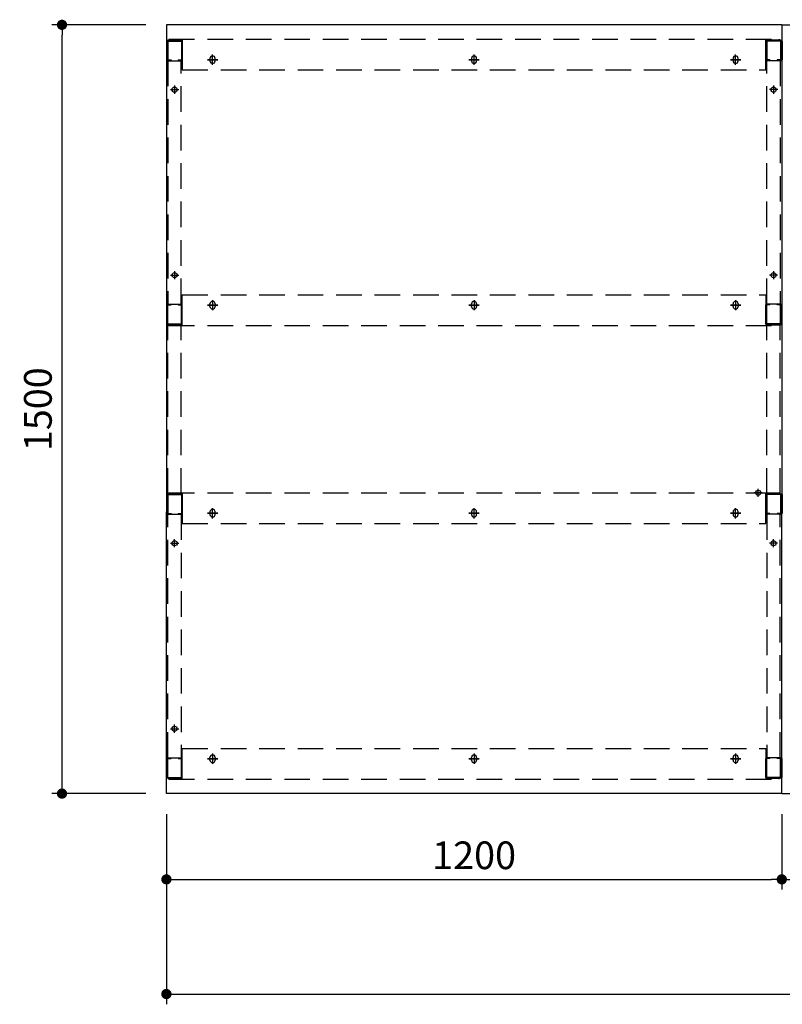
# Model space of a CAD drawing. Units: millimetres. Extents: x 421 to 7973, y 874 to 4914.
# Drawn here: x 662 to 2149, y 2993 to 4914 of the extents above; entities that cross this region are included whole.
import ezdxf

# ---------------------------------------------------------------- set-up
doc = ezdxf.new("R2010")
doc.units = ezdxf.units.MM
doc.header["$LTSCALE"] = 20
for name, pattern in [('AM_ISO08W050x2', [9, 6, -0.75, 1.5, -0.75]), ('CENTER', [2, 1.25, -0.25, 0.25, -0.25]), ('DASHED', [0.75, 0.5, -0.25]), ('HIDDEN', [9.525, 6.35, -3.175])]:
    doc.linetypes.add(name, pattern=pattern)
for name, color, linetype in [('1', 75, 'Continuous'), ('2', 151, 'Continuous'), ('6', 53, 'Continuous'), ('側面パネル', 151, 'Continuous')]:
    doc.layers.add(name, color=color, linetype=linetype)
doc.layers.add('dimension', color=9, linetype='Continuous', lineweight=9)
doc.dimstyles.new('Standard$0', dxfattribs={"dimscale": 20, "dimtxt": 2.7, "dimasz": 1, "dimexe": 1, "dimexo": 2, "dimgap": 1, "dimtad": 1, "dimdec": 4, "dimdsep": 46, "dimtxsty": 'Standard', "dimblk": 'DOT', "dimcen": 0, "dimazin": 2, "dimtm": 1e-09, "dimtfac": 1, "dimtdec": 4, "dimtmove": 0, "dimatfit": 1, "dimldrblk": 'OPEN30', "dimfxl": 1, "dimtolj": 1, "dimarcsym": 0})

# ---------------------------------------------------------------- blocks, each defined once
blk = doc.blocks.new('_Dot')
at = {"color": 0, "linetype": 'ByBlock', "lineweight": -2}
blk.add_line((-0.5, 0), (-1, 0), dxfattribs=at)
at = {"color": 0, "linetype": 'ByBlock', "const_width": 0.5}
blk.add_lwpolyline([(-0.25, 0, 1), (0.25, 0, 1)], format="xyb", close=True, dxfattribs=at)
blk = doc.blocks.new('*D60')
at = {"layer": 'Defpoints', "color": 0, "ltscale": 8, "transparency": 16777216}
for p in [(744.7, 4903.7), (948.3, 4903.7), (948.3, 3403.7)]:
    blk.add_point(p, dxfattribs=at)
at = {"layer": 'dimension', "color": 0, "lineweight": -2, "ltscale": 8, "transparency": 16777216}
for p, q in [((908.3, 4903.7), (724.7, 4903.7)), ((744.7, 3423.7), (744.7, 4883.7)), ((908.3, 3403.7), (724.7, 3403.7))]:
    blk.add_line(p, q, dxfattribs=at)
at = {"layer": 'dimension', "color": 0, "lineweight": -2, "ltscale": 8, "transparency": 16777216, "xscale": 20, "yscale": 20, "zscale": 20}
for p, rotation in [((744.7, 4903.7), 90), ((744.7, 3403.7), 270)]:
    blk.add_blockref('_Dot', p, dxfattribs=dict(at, rotation=rotation))
at = {"layer": 'dimension', "color": 0, "ltscale": 8, "transparency": 16777216, "insert": (697.7, 4153.7), "char_height": 54, "attachment_point": 5, "rotation": 90}
blk.add_mtext('\\A1;1500', dxfattribs=at)
blk = doc.blocks.new('_Open30')
at = {"color": 0, "linetype": 'ByBlock', "lineweight": -2}
for p, q in [((-1, 0.268), (0, 0)), ((0, 0), (-1, -0.268)), ((0, 0), (-1, 0))]:
    blk.add_line(p, q, dxfattribs=at)
blk = doc.blocks.new('*D61')
at = {"layer": 'Defpoints', "color": 0, "ltscale": 8, "transparency": 16777216}
for p in [(948.3, 3403.7), (2148.3, 3403.7), (2148.3, 3236.3)]:
    blk.add_point(p, dxfattribs=at)
at = {"layer": 'dimension', "color": 0, "lineweight": -2, "ltscale": 8, "transparency": 16777216}
for p, q in [((948.3, 3363.7), (948.3, 3216.3)), ((2148.3, 3363.7), (2148.3, 3216.3)), ((968.3, 3236.3), (2128.3, 3236.3))]:
    blk.add_line(p, q, dxfattribs=at)
at = {"layer": 'dimension', "color": 0, "lineweight": -2, "ltscale": 8, "transparency": 16777216, "xscale": 20, "yscale": 20, "zscale": 20, "rotation": 180}
blk.add_blockref('_Dot', (948.3, 3236.3), dxfattribs=at)
at = {"layer": 'dimension', "color": 0, "lineweight": -2, "ltscale": 8, "transparency": 16777216, "xscale": 20, "yscale": 20, "zscale": 20}
blk.add_blockref('_Dot', (2148.3, 3236.3), dxfattribs=at)
at = {"layer": 'dimension', "color": 0, "ltscale": 8, "transparency": 16777216, "insert": (1548.3, 3283.3), "char_height": 54, "attachment_point": 5}
blk.add_mtext('\\A1;1200', dxfattribs=at)
blk = doc.blocks.new('*D70')
at = {"layer": 'Defpoints', "color": 0, "ltscale": 8, "transparency": 16777216}
for p in [(2148.3, 3403.7), (3348.3, 3403.7), (2148.3, 3236.3)]:
    blk.add_point(p, dxfattribs=at)
at = {"layer": 'dimension', "color": 0, "lineweight": -2, "ltscale": 8, "transparency": 16777216}
for p, q in [((2148.3, 3363.7), (2148.3, 3216.3)), ((3348.3, 3363.7), (3348.3, 3216.3)), ((3328.3, 3236.3), (2168.3, 3236.3))]:
    blk.add_line(p, q, dxfattribs=at)
at = {"layer": 'dimension', "color": 0, "lineweight": -2, "ltscale": 8, "transparency": 16777216, "xscale": 20, "yscale": 20, "zscale": 20, "rotation": 180}
blk.add_blockref('_Dot', (2148.3, 3236.3), dxfattribs=at)
at = {"layer": 'dimension', "color": 0, "lineweight": -2, "ltscale": 8, "transparency": 16777216, "xscale": 20, "yscale": 20, "zscale": 20}
blk.add_blockref('_Dot', (3348.3, 3236.3), dxfattribs=at)
at = {"layer": 'dimension', "color": 0, "ltscale": 8, "transparency": 16777216, "insert": (2748.3, 3283.3), "char_height": 54, "attachment_point": 5}
blk.add_mtext('\\A1;1200', dxfattribs=at)
blk = doc.blocks.new('*D97')
at = {"layer": 'Defpoints', "color": 0, "ltscale": 8, "transparency": 16777216}
for p in [(948.3, 3403.7), (3948.3, 3404.7), (3948.3, 3012.6)]:
    blk.add_point(p, dxfattribs=at)
at = {"layer": 'dimension', "color": 0, "lineweight": -2, "ltscale": 8, "transparency": 16777216}
for p, q in [((948.3, 3363.7), (948.3, 2992.6)), ((3948.3, 3364.7), (3948.3, 2992.6)), ((968.3, 3012.6), (3928.3, 3012.6))]:
    blk.add_line(p, q, dxfattribs=at)
at = {"layer": 'dimension', "color": 0, "lineweight": -2, "ltscale": 8, "transparency": 16777216, "xscale": 20, "yscale": 20, "zscale": 20, "rotation": 180}
blk.add_blockref('_Dot', (948.3, 3012.6), dxfattribs=at)
at = {"layer": 'dimension', "color": 0, "lineweight": -2, "ltscale": 8, "transparency": 16777216, "xscale": 20, "yscale": 20, "zscale": 20}
blk.add_blockref('_Dot', (3948.3, 3012.6), dxfattribs=at)
at = {"layer": 'dimension', "color": 0, "ltscale": 8, "transparency": 16777216, "insert": (2448.3, 3059.6), "char_height": 54, "attachment_point": 5}
blk.add_mtext('\\A1;3000', dxfattribs=at)

msp = doc.modelspace()

# ---------------------------------------------------------------- linework, layer by layer
at = {"layer": '1', "linetype": 'Continuous'}
for p, q in [((949.27271, 4872.11782), (949.27271, 4835.31782)), ((950.87271, 4873.71782), (977.67271, 4873.71782)), ((950.87271, 4872.11782), (977.67271, 4872.11782)), ((950.87271, 4872.11782), (950.87271, 4835.31782)), ((977.67271, 4872.11782), (977.67271, 4835.31782)), ((979.27271, 4872.11782), (979.27271, 4835.31782)), ((2117.27271, 4872.11782), (2117.27271, 4835.31782)), ((2145.67271, 4873.71782), (2118.87271, 4873.71782)), ((2145.67271, 4872.11782), (2118.87271, 4872.11782)), ((2118.87271, 4872.11782), (2118.87271, 4835.31782)), ((2145.67271, 4872.11782), (2145.67271, 4835.31782)), ((2147.27271, 4872.11782), (2147.27271, 4835.31782)), ((2149.27271, 4872.11782), (2149.27271, 4835.31782)), ((950.67271, 4833.71782), (957.27271, 4833.71782)), ((950.67271, 4833.71782), (977.87271, 4833.71782)), ((950.87271, 4835.31782), (957.27271, 4835.31782)), ((957.27271, 4835.31782), (957.27271, 4833.71782)), ((971.27271, 4835.31782), (977.67271, 4835.31782)), ((971.27271, 4835.31782), (971.27271, 4833.71782)), ((971.27271, 4833.71782), (977.87271, 4833.71782)), ((2125.27271, 4833.71782), (2118.67271, 4833.71782)), ((2145.87271, 4833.71782), (2118.67271, 4833.71782)), ((2125.27271, 4835.31782), (2118.87271, 4835.31782)), ((2125.27271, 4835.31782), (2125.27271, 4833.71782)), ((2145.67271, 4835.31782), (2139.27271, 4835.31782)), ((2139.27271, 4835.31782), (2139.27271, 4833.71782)), ((2145.87271, 4833.71782), (2139.27271, 4833.71782)), ((949.27271, 4320.31782), (949.27271, 4357.11782)), ((950.67271, 4358.71782), (957.27271, 4358.71782)), ((950.67271, 4358.71782), (977.87271, 4358.71782)), ((950.87271, 4320.31782), (950.87271, 4357.11782)), ((950.87271, 4357.11782), (957.27271, 4357.11782)), ((957.27271, 4357.11782), (957.27271, 4358.71782)), ((971.27271, 4358.71782), (977.87271, 4358.71782)), ((971.27271, 4357.11782), (971.27271, 4358.71782)), ((971.27271, 4357.11782), (977.67271, 4357.11782)), ((977.67271, 4320.31782), (977.67271, 4357.11782)), ((979.27271, 4320.31782), (979.27271, 4357.11782)), ((2117.27271, 4320.31782), (2117.27271, 4357.11782)), ((2125.27271, 4358.71782), (2118.67271, 4358.71782)), ((2145.87271, 4358.71782), (2118.67271, 4358.71782)), ((2125.27271, 4357.11782), (2118.87271, 4357.11782)), ((2118.87271, 4320.31782), (2118.87271, 4357.11782)), ((2125.27271, 4357.11782), (2125.27271, 4358.71782)), ((2145.87271, 4358.71782), (2139.27271, 4358.71782)), ((2139.27271, 4357.11782), (2139.27271, 4358.71782)), ((2145.67271, 4357.11782), (2139.27271, 4357.11782)), ((2145.67271, 4320.31782), (2145.67271, 4357.11782)), ((2147.27271, 4320.31782), (2147.27271, 4357.11782)), ((2149.27271, 4320.31782), (2149.27271, 4357.11782)), ((950.87271, 4320.31782), (977.67271, 4320.31782)), ((950.87271, 4318.71782), (977.67271, 4318.71782)), ((2145.67271, 4320.31782), (2118.87271, 4320.31782)), ((2145.67271, 4318.71782), (2118.87271, 4318.71782)), ((949.27271, 3987.11782), (949.27271, 3950.31782)), ((950.87271, 3988.71782), (977.67271, 3988.71782)), ((950.87271, 3987.11782), (977.67271, 3987.11782)), ((950.87271, 3987.11782), (950.87271, 3950.31782)), ((977.67271, 3987.11782), (977.67271, 3950.31782)), ((979.27271, 3987.11782), (979.27271, 3950.31782)), ((2117.27271, 3987.11782), (2117.27271, 3950.31782)), ((2145.67271, 3988.71782), (2118.87271, 3988.71782)), ((2145.67271, 3987.11782), (2118.87271, 3987.11782)), ((2118.87271, 3987.11782), (2118.87271, 3950.31782)), ((2145.67271, 3987.11782), (2145.67271, 3950.31782)), ((2147.27271, 3987.11782), (2147.27271, 3950.31782)), ((2149.27271, 3987.11782), (2149.27271, 3950.31782)), ((950.67271, 3948.71782), (957.27271, 3948.71782)), ((950.67271, 3948.71782), (977.87271, 3948.71782)), ((950.87271, 3950.31782), (957.27271, 3950.31782)), ((957.27271, 3950.31782), (957.27271, 3948.71782)), ((971.27271, 3950.31782), (977.67271, 3950.31782)), ((971.27271, 3950.31782), (971.27271, 3948.71782)), ((971.27271, 3948.71782), (977.87271, 3948.71782)), ((2125.27271, 3948.71782), (2118.67271, 3948.71782)), ((2145.87271, 3948.71782), (2118.67271, 3948.71782)), ((2125.27271, 3950.31782), (2118.87271, 3950.31782)), ((2125.27271, 3950.31782), (2125.27271, 3948.71782)), ((2145.67271, 3950.31782), (2139.27271, 3950.31782)), ((2139.27271, 3950.31782), (2139.27271, 3948.71782)), ((2145.87271, 3948.71782), (2139.27271, 3948.71782)), ((949.27271, 3435.31782), (949.27271, 3472.11782)), ((950.67271, 3473.71782), (957.27271, 3473.71782)), ((950.67271, 3473.71782), (977.87271, 3473.71782)), ((950.87271, 3435.31782), (950.87271, 3472.11782)), ((950.87271, 3472.11782), (957.27271, 3472.11782)), ((957.27271, 3472.11782), (957.27271, 3473.71782)), ((971.27271, 3473.71782), (977.87271, 3473.71782)), ((971.27271, 3472.11782), (971.27271, 3473.71782)), ((971.27271, 3472.11782), (977.67271, 3472.11782)), ((977.67271, 3435.31782), (977.67271, 3472.11782)), ((979.27271, 3435.31782), (979.27271, 3472.11782)), ((2117.27271, 3435.31782), (2117.27271, 3472.11782)), ((2125.27271, 3473.71782), (2118.67271, 3473.71782)), ((2145.87271, 3473.71782), (2118.67271, 3473.71782)), ((2125.27271, 3472.11782), (2118.87271, 3472.11782)), ((2118.87271, 3435.31782), (2118.87271, 3472.11782)), ((2125.27271, 3472.11782), (2125.27271, 3473.71782)), ((2145.87271, 3473.71782), (2139.27271, 3473.71782)), ((2139.27271, 3472.11782), (2139.27271, 3473.71782)), ((2145.67271, 3472.11782), (2139.27271, 3472.11782)), ((2145.67271, 3435.31782), (2145.67271, 3472.11782)), ((2147.27271, 3435.31782), (2147.27271, 3472.11782)), ((2149.27271, 3435.31782), (2149.27271, 3472.11782)), ((950.87271, 3435.31782), (977.67271, 3435.31782)), ((950.87271, 3433.71782), (977.67271, 3433.71782)), ((2145.67271, 3435.31782), (2118.87271, 3435.31782)), ((2145.67271, 3433.71782), (2118.87271, 3433.71782))]:
    msp.add_line(p, q, dxfattribs=at)
at = {"layer": '1', "color": 1, "linetype": 'DASHED', "ltscale": 5}
for p, q in [((951.27271, 4833.71782), (951.27271, 4358.71782)), ((977.27271, 4358.71782), (977.27271, 4833.71782)), ((2119.27271, 4358.71782), (2119.27271, 4833.71782)), ((2145.27271, 4833.71782), (2145.27271, 4358.71782)), ((951.27271, 3473.71782), (951.27271, 3948.71782)), ((977.27271, 3948.71782), (977.27271, 3473.71782)), ((2119.27271, 3948.71782), (2119.27271, 3473.71782)), ((2145.27271, 3473.71782), (2145.27271, 3948.71782))]:
    msp.add_line(p, q, dxfattribs=at)
at = {"layer": '1', "linetype": 'AM_ISO08W050x2'}
for p, q in [((964.27271, 4785.21782), (964.27271, 4769.21782)), ((2132.27271, 4785.21782), (2132.27271, 4769.21782)), ((956.27271, 4777.21782), (972.27271, 4777.21782)), ((2140.27271, 4777.21782), (2124.27271, 4777.21782)), ((964.37271, 4423.21782), (964.37271, 4407.21782)), ((2132.17271, 4423.21782), (2132.17271, 4407.21782)), ((956.37271, 4415.21782), (972.37271, 4415.21782)), ((2140.17271, 4415.21782), (2124.17271, 4415.21782)), ((2102.27271, 3982.60133), (2102.27271, 3998.60133)), ((2110.27271, 3990.60133), (2094.27271, 3990.60133)), ((964.37271, 3884.21782), (964.37271, 3900.21782)), ((2132.17271, 3884.21782), (2132.17271, 3900.21782)), ((956.37271, 3892.21782), (972.37271, 3892.21782)), ((2140.17271, 3892.21782), (2124.17271, 3892.21782)), ((964.27271, 3522.21782), (964.27271, 3538.21782)), ((956.27271, 3530.21782), (972.27271, 3530.21782))]:
    msp.add_line(p, q, dxfattribs=at)
at = {"layer": '1'}
for centre in [(964.27271, 4777.21782), (2132.27271, 4777.21782), (964.37271, 4415.21782), (2132.17271, 4415.21782), (2102.27271, 3990.60133), (964.37271, 3892.21782), (2132.17271, 3892.21782), (964.27271, 3530.21782)]:
    msp.add_circle(centre, 5, dxfattribs=at)
at = {"layer": '1', "linetype": 'Continuous'}
for centre, start, end in [((950.87271, 4872.11782), 90, 180), ((977.67271, 4872.11782), 0, 90), ((2118.87271, 4872.11782), 90, 180), ((2145.67271, 4872.11782), 0, 90), ((950.87271, 4835.31782), 180, 270), ((977.67271, 4835.31782), 270, 0), ((2118.87271, 4835.31782), 180, 270), ((2145.67271, 4835.31782), 270, 0), ((950.87271, 4357.11782), 90, 180), ((977.67271, 4357.11782), 0, 90), ((2118.87271, 4357.11782), 90, 180), ((2145.67271, 4357.11782), 0, 90), ((950.87271, 4320.31782), 180, 270), ((977.67271, 4320.31782), 270, 0), ((2118.87271, 4320.31782), 180, 270), ((2145.67271, 4320.31782), 270, 0), ((950.87271, 3987.11782), 90, 180), ((977.67271, 3987.11782), 0, 90), ((2118.87271, 3987.11782), 90, 180), ((2145.67271, 3987.11782), 0, 90), ((950.87271, 3950.31782), 180, 270), ((977.67271, 3950.31782), 270, 0), ((2118.87271, 3950.31782), 180, 270), ((2145.67271, 3950.31782), 270, 0), ((950.87271, 3472.11782), 90, 180), ((977.67271, 3472.11782), 0, 90), ((2118.87271, 3472.11782), 90, 180), ((2145.67271, 3472.11782), 0, 90), ((950.87271, 3435.31782), 180, 270), ((977.67271, 3435.31782), 270, 0), ((2118.87271, 3435.31782), 180, 270), ((2145.67271, 3435.31782), 270, 0)]:
    msp.add_arc(centre, 1.6, start, end, dxfattribs=at)
at = {"layer": '2', "color": 1, "linetype": 'DASHED', "ltscale": 5}
for p, q in [((953.27271, 4875.71782), (2143.27271, 4875.71782)), ((979.27271, 4815.71782), (2117.27271, 4815.71782)), ((979.27271, 4376.71782), (2117.27271, 4376.71782)), ((953.27271, 4316.71782), (2143.27271, 4316.71782)), ((953.27271, 3990.71782), (2143.27271, 3990.71782)), ((979.27271, 3930.71782), (2117.27271, 3930.71782)), ((979.27271, 3491.71782), (2117.27271, 3491.71782)), ((953.27271, 3431.71782), (2143.27271, 3431.71782))]:
    msp.add_line(p, q, dxfattribs=at)
at = {"layer": '2'}
for p, q in [((953.27271, 4875.71782), (953.27271, 4873.71782)), ((979.27271, 4873.71782), (953.27271, 4873.71782)), ((979.27271, 4875.71782), (979.27271, 4815.71782)), ((2117.27271, 4815.71782), (2117.27271, 4875.71782)), ((2117.27271, 4873.71782), (2143.27271, 4873.71782)), ((2143.27271, 4875.71782), (2143.27271, 4873.71782)), ((1038.27271, 4825.71782), (1038.27271, 4845.71782)), ((1548.27271, 4825.71782), (1548.27271, 4845.71782)), ((2058.27271, 4825.71782), (2058.27271, 4845.71782)), ((1048.27271, 4835.71782), (1028.27271, 4835.71782)), ((1033.27271, 4838.21782), (1033.27271, 4833.21782)), ((1043.27271, 4833.21782), (1043.27271, 4838.21782)), ((1558.27271, 4835.71782), (1538.27271, 4835.71782)), ((1543.27271, 4838.21782), (1543.27271, 4833.21782)), ((1553.27271, 4833.21782), (1553.27271, 4838.21782)), ((2068.27271, 4835.71782), (2048.27271, 4835.71782)), ((2053.27271, 4838.21782), (2053.27271, 4833.21782)), ((2063.27271, 4833.21782), (2063.27271, 4838.21782)), ((979.27271, 4316.71782), (979.27271, 4376.71782)), ((1038.27271, 4366.71782), (1038.27271, 4346.71782)), ((1548.27271, 4366.71782), (1548.27271, 4346.71782)), ((2058.27271, 4366.71782), (2058.27271, 4346.71782)), ((2117.27271, 4376.71782), (2117.27271, 4316.71782)), ((1048.27271, 4356.71782), (1028.27271, 4356.71782)), ((1033.27271, 4354.21782), (1033.27271, 4359.21782)), ((1043.27271, 4359.21782), (1043.27271, 4354.21782)), ((1558.27271, 4356.71782), (1538.27271, 4356.71782)), ((1543.27271, 4354.21782), (1543.27271, 4359.21782)), ((1553.27271, 4359.21782), (1553.27271, 4354.21782)), ((2068.27271, 4356.71782), (2048.27271, 4356.71782)), ((2053.27271, 4354.21782), (2053.27271, 4359.21782)), ((2063.27271, 4359.21782), (2063.27271, 4354.21782)), ((979.27271, 4318.71782), (953.27271, 4318.71782)), ((953.27271, 4316.71782), (953.27271, 4318.71782)), ((2117.27271, 4318.71782), (2143.27271, 4318.71782)), ((2143.27271, 4316.71782), (2143.27271, 4318.71782)), ((953.27271, 3990.71782), (953.27271, 3988.71782)), ((979.27271, 3988.71782), (953.27271, 3988.71782)), ((979.27271, 3990.71782), (979.27271, 3930.71782)), ((2117.27271, 3930.71782), (2117.27271, 3990.71782)), ((2117.27271, 3988.71782), (2143.27271, 3988.71782)), ((2143.27271, 3990.71782), (2143.27271, 3988.71782)), ((1038.27271, 3940.71782), (1038.27271, 3960.71782)), ((1548.27271, 3940.71782), (1548.27271, 3960.71782)), ((2058.27271, 3940.71782), (2058.27271, 3960.71782)), ((1048.27271, 3950.71782), (1028.27271, 3950.71782)), ((1033.27271, 3953.21782), (1033.27271, 3948.21782)), ((1043.27271, 3948.21782), (1043.27271, 3953.21782)), ((1558.27271, 3950.71782), (1538.27271, 3950.71782)), ((1543.27271, 3953.21782), (1543.27271, 3948.21782)), ((1553.27271, 3948.21782), (1553.27271, 3953.21782)), ((2068.27271, 3950.71782), (2048.27271, 3950.71782)), ((2053.27271, 3953.21782), (2053.27271, 3948.21782)), ((2063.27271, 3948.21782), (2063.27271, 3953.21782)), ((979.27271, 3431.71782), (979.27271, 3491.71782)), ((1038.27271, 3481.71782), (1038.27271, 3461.71782)), ((1548.27271, 3481.71782), (1548.27271, 3461.71782)), ((2058.27271, 3481.71782), (2058.27271, 3461.71782)), ((2117.27271, 3491.71782), (2117.27271, 3431.71782)), ((1048.27271, 3471.71782), (1028.27271, 3471.71782)), ((1033.27271, 3469.21782), (1033.27271, 3474.21782)), ((1043.27271, 3474.21782), (1043.27271, 3469.21782)), ((1558.27271, 3471.71782), (1538.27271, 3471.71782)), ((1543.27271, 3469.21782), (1543.27271, 3474.21782)), ((1553.27271, 3474.21782), (1553.27271, 3469.21782)), ((2068.27271, 3471.71782), (2048.27271, 3471.71782)), ((2053.27271, 3469.21782), (2053.27271, 3474.21782)), ((2063.27271, 3474.21782), (2063.27271, 3469.21782)), ((979.27271, 3433.71782), (953.27271, 3433.71782)), ((953.27271, 3431.71782), (953.27271, 3433.71782)), ((2117.27271, 3433.71782), (2143.27271, 3433.71782)), ((2143.27271, 3431.71782), (2143.27271, 3433.71782))]:
    msp.add_line(p, q, dxfattribs=at)
at = {"layer": '2', "linetype": 'CENTER'}
for p, q in [((1038.27271, 4825.71782), (1038.27271, 4845.71782)), ((1548.27271, 4825.71782), (1548.27271, 4845.71782)), ((2058.27271, 4825.71782), (2058.27271, 4845.71782)), ((1028.27271, 4835.71782), (1048.27271, 4835.71782)), ((1538.27271, 4835.71782), (1558.27271, 4835.71782)), ((2048.27271, 4835.71782), (2068.27271, 4835.71782)), ((1038.27271, 4366.71782), (1038.27271, 4346.71782)), ((1548.27271, 4366.71782), (1548.27271, 4346.71782)), ((2058.27271, 4366.71782), (2058.27271, 4346.71782)), ((1028.27271, 4356.71782), (1048.27271, 4356.71782)), ((1538.27271, 4356.71782), (1558.27271, 4356.71782)), ((2048.27271, 4356.71782), (2068.27271, 4356.71782)), ((1038.27271, 3940.71782), (1038.27271, 3960.71782)), ((1548.27271, 3940.71782), (1548.27271, 3960.71782)), ((2058.27271, 3940.71782), (2058.27271, 3960.71782)), ((1028.27271, 3950.71782), (1048.27271, 3950.71782)), ((1538.27271, 3950.71782), (1558.27271, 3950.71782)), ((2048.27271, 3950.71782), (2068.27271, 3950.71782)), ((1038.27271, 3481.71782), (1038.27271, 3461.71782)), ((1548.27271, 3481.71782), (1548.27271, 3461.71782)), ((2058.27271, 3481.71782), (2058.27271, 3461.71782)), ((1028.27271, 3471.71782), (1048.27271, 3471.71782)), ((1538.27271, 3471.71782), (1558.27271, 3471.71782)), ((2048.27271, 3471.71782), (2068.27271, 3471.71782))]:
    msp.add_line(p, q, dxfattribs=at)
at = {"layer": '2'}
for centre, start, end in [((1038.27271, 4838.21782), 0, 180), ((1548.27271, 4838.21782), 0, 180), ((2058.27271, 4838.21782), 0, 180), ((1038.27271, 4833.21782), 180, 0), ((1548.27271, 4833.21782), 180, 0), ((2058.27271, 4833.21782), 180, 0), ((1038.27271, 4359.21782), 0, 180), ((1548.27271, 4359.21782), 0, 180), ((2058.27271, 4359.21782), 0, 180), ((1038.27271, 4354.21782), 180, 0), ((1548.27271, 4354.21782), 180, 0), ((2058.27271, 4354.21782), 180, 0), ((1038.27271, 3953.21782), 0, 180), ((1548.27271, 3953.21782), 0, 180), ((2058.27271, 3953.21782), 0, 180), ((1038.27271, 3948.21782), 180, 0), ((1548.27271, 3948.21782), 180, 0), ((2058.27271, 3948.21782), 180, 0), ((1038.27271, 3474.21782), 0, 180), ((1548.27271, 3474.21782), 0, 180), ((2058.27271, 3474.21782), 0, 180), ((1038.27271, 3469.21782), 180, 0), ((1548.27271, 3469.21782), 180, 0), ((2058.27271, 3469.21782), 180, 0)]:
    msp.add_arc(centre, 5, start, end, dxfattribs=at)
at = {"layer": '6', "ltscale": 8}
for p, q in [((2148.27271, 4903.71782), (948.27271, 4903.71782)), ((2148.27271, 4903.71782), (948.27271, 4903.71782)), ((2148.27271, 4903.71782), (948.27271, 4903.71782)), ((948.27271, 4903.71782), (948.27271, 3953.71782)), ((2148.27271, 4903.71782), (2148.27271, 3953.71782)), ((2148.27271, 4903.71782), (3348.27271, 4903.71782)), ((2148.27271, 4903.71782), (3348.27271, 4903.71782)), ((2148.27271, 4903.71782), (3348.27271, 4903.71782)), ((2148.27271, 4903.71782), (2148.27271, 3953.71782)), ((948.27271, 3403.71782), (948.27271, 3953.71782)), ((2148.27271, 3403.71782), (2148.27271, 3953.71782)), ((2148.27271, 3403.71782), (2148.27271, 3953.71782)), ((2148.27271, 3403.71782), (948.27271, 3403.71782)), ((2148.27271, 3403.71782), (3348.27271, 3403.71782))]:
    msp.add_line(p, q, dxfattribs=at)
at = {"layer": '側面パネル'}
for p, q in [((951.27271, 4318.71782), (977.27271, 4318.71782)), ((2145.27271, 4318.71782), (2119.27271, 4318.71782)), ((951.27271, 3988.71785), (977.27271, 3988.71785)), ((2145.27271, 3988.71785), (2119.27271, 3988.71785))]:
    msp.add_line(p, q, dxfattribs=at)
at = {"layer": '側面パネル', "color": 1, "linetype": 'DASHED', "ltscale": 5}
for p, q in [((951.27271, 3988.71785), (951.27271, 4318.71782)), ((977.27271, 3988.71785), (977.27271, 4318.71782)), ((2119.27271, 3988.71785), (2119.27271, 4318.71782)), ((2145.27271, 3988.71785), (2145.27271, 4318.71782))]:
    msp.add_line(p, q, dxfattribs=at)
at = {"layer": '側面パネル', "color": 2, "linetype": 'HIDDEN', "ltscale": 0.5}
for p, q in [((952.47271, 4317.51782), (973.27271, 4317.51782)), ((2144.07271, 4317.51782), (2123.27271, 4317.51782)), ((2144.07271, 3989.91785), (2123.27271, 3989.91785))]:
    msp.add_line(p, q, dxfattribs=at)
for centre, start, end in [((952.47271, 4317.51782), 90, 180), ((2144.07271, 4317.51782), 0, 90), ((952.47271, 3989.91785), 180, 270), ((2144.07271, 3989.91785), 270, 0)]:
    msp.add_arc(centre, 1.2, start, end, dxfattribs=at)

# ---------------------------------------------------------------- dimensions: what is measured, and where the dimension line sits
at = {"layer": 'dimension', "ltscale": 8}
for base, p1, p2, angle, picture, middle in [((744.65708, 4903.71782), (948.27271, 3403.71782), (948.27271, 4903.71782), 90, '*D60', (697.65708, 4153.71782)), ((2148.27271, 3236.3007), (948.27271, 3403.71782), (2148.27271, 3403.71782), 180, '*D61', (1548.27271, 3283.3007)), ((2148.27271, 3236.3007), (3348.27271, 3403.71782), (2148.27271, 3403.71782), 0, '*D70', (2748.27271, 3283.3007))]:
    dim = msp.add_linear_dim(base=base, p1=p1, p2=p2, angle=angle, dimstyle='Standard$0', dxfattribs=at)
    dim.commit()
    dim.dimension.update_dxf_attribs({"geometry": picture, "text_midpoint": middle})
dim = msp.add_linear_dim(base=(3948.27271, 3012.55354), p1=(948.27271, 3403.71782), p2=(3948.27271, 3404.71784), dimstyle='Standard$0', dxfattribs=at)
dim.commit()
dim.dimension.update_dxf_attribs({"geometry": '*D97', "text_midpoint": (2448.27271, 3059.55354)})

doc.saveas('drawing.dxf')
